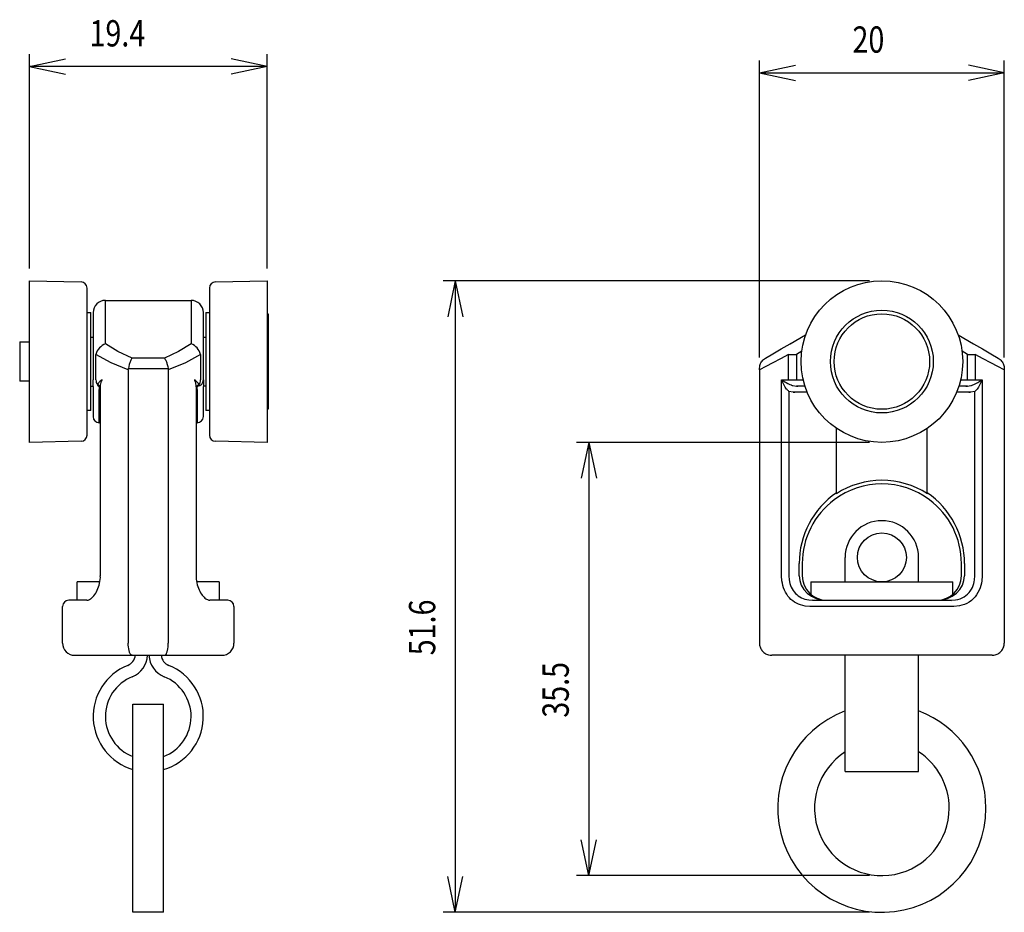
# Model space of a CAD drawing. Extents: x -40 to 95, y -138 to 49.
# Drawn here: x -40 to 40, y -24 to 49 of the extents above; entities that cross this region are included whole.
import ezdxf

# ---------------------------------------------------------------- set-up
doc = ezdxf.new("R2010")
doc.units = 0
doc.header["$MEASUREMENT"] = 0
doc.layers.add('LAYER0', color=7, linetype='Continuous')
doc.layers.add('LAYER3', color=7, linetype='Continuous')
doc.styles.get("Standard").update_dxf_attribs({"font": 'txt', "bigfont": 'extfont'})

# ---------------------------------------------------------------- blocks, each defined once
blk = doc.blocks.new('CLUMP1')
at = {"layer": 'LAYER0', "color": 3}
for p, q in [((22.777, 18.46), (22.893, 18.458)), ((22.893, 18.458), (22.777, 18.46))]:
    blk.add_line(p, q, dxfattribs=at)
blk = doc.blocks.new('CLUMP0')
blk.add_blockref('CLUMP1', (0, 0))
blk = doc.blocks.new('CLUMP3')
at = {"layer": 'LAYER0', "color": 3}
for p, q in [((21.825, 19.458), (21.829, 19.455)), ((21.829, 19.455), (21.91, 19.401)), ((21.91, 19.401), (21.995, 19.347)), ((21.995, 19.347), (22.085, 19.294)), ((22.085, 19.294), (22.18, 19.241)), ((22.18, 19.241), (22.336, 19.163)), ((22.336, 19.163), (22.498, 19.086))]:
    blk.add_line(p, q, dxfattribs=at)
blk = doc.blocks.new('CLUMP2')
blk.add_blockref('CLUMP3', (0, 0))
blk = doc.blocks.new('CLUMP5')
at = {"layer": 'LAYER0', "color": 3}
for p, q in [((23.027, 18.959), (23.143, 18.958)), ((23.143, 18.958), (23.027, 18.959))]:
    blk.add_line(p, q, dxfattribs=at)
blk = doc.blocks.new('CLUMP4')
blk.add_blockref('CLUMP5', (0, 0))
blk = doc.blocks.new('CLUMP7')
at = {"layer": 'LAYER0', "color": 3}
for p, q in [((22.498, 19.086), (22.589, 19.044)), ((22.589, 19.044), (22.635, 19.025)), ((22.635, 19.025), (22.682, 19.008)), ((22.682, 19.008), (22.741, 18.991))]:
    blk.add_line(p, q, dxfattribs=at)
blk = doc.blocks.new('CLUMP6')
blk.add_blockref('CLUMP7', (0, 0))
blk = doc.blocks.new('CLUMP9')
at = {"layer": 'LAYER0', "color": 3}
for p, q in [((21.827, 19.452), (21.825, 19.458)), ((21.87, 19.345), (21.827, 19.452)), ((21.917, 19.237), (21.87, 19.345)), ((21.968, 19.13), (21.917, 19.237)), ((22.025, 19.025), (21.968, 19.13)), ((22.122, 18.868), (22.025, 19.025)), ((22.226, 18.714), (22.122, 18.868))]:
    blk.add_line(p, q, dxfattribs=at)
blk = doc.blocks.new('CLUMP8')
blk.add_blockref('CLUMP9', (0, 0))
blk = doc.blocks.new('CLUMP11')
at = {"layer": 'LAYER0', "color": 3}
for p, q in [((22.261, 18.672), (22.226, 18.714)), ((22.297, 18.632), (22.261, 18.672)), ((22.333, 18.593), (22.297, 18.632)), ((22.371, 18.558), (22.333, 18.593)), ((22.416, 18.523), (22.371, 18.558))]:
    blk.add_line(p, q, dxfattribs=at)
blk = doc.blocks.new('CLUMP10')
blk.add_blockref('CLUMP11', (0, 0))
blk = doc.blocks.new('CLUMP13')
at = {"layer": 'LAYER0', "color": 3}
for p, q in [((38.149, 19.345), (38.102, 19.237)), ((38.192, 19.452), (38.149, 19.345)), ((38.194, 19.458), (38.192, 19.452)), ((37.897, 18.868), (37.793, 18.714)), ((37.993, 19.025), (37.897, 18.868)), ((38.05, 19.13), (37.993, 19.025)), ((38.102, 19.237), (38.05, 19.13))]:
    blk.add_line(p, q, dxfattribs=at)
blk = doc.blocks.new('CLUMP12')
blk.add_blockref('CLUMP13', (0, 0))
blk = doc.blocks.new('CLUMP15')
at = {"layer": 'LAYER0', "color": 3}
for p, q in [((37.648, 18.558), (37.603, 18.523)), ((37.686, 18.593), (37.648, 18.558)), ((37.722, 18.632), (37.686, 18.593)), ((37.758, 18.672), (37.722, 18.632)), ((37.793, 18.714), (37.758, 18.672))]:
    blk.add_line(p, q, dxfattribs=at)
blk = doc.blocks.new('CLUMP14')
blk.add_blockref('CLUMP15', (0, 0))
blk = doc.blocks.new('CLUMP17')
at = {"layer": 'LAYER0', "color": 3}
for p, q in [((20.133, 20.865), (20.176, 20.935)), ((20.176, 20.935), (20.226, 21.002)), ((20.226, 21.002), (20.287, 21.072)), ((20.287, 21.072), (20.354, 21.136)), ((20.354, 21.136), (20.426, 21.193)), ((20.426, 21.193), (20.503, 21.243)), ((20.503, 21.243), (20.509, 21.247)), ((20.009, 20.381), (20.029, 20.55)), ((20.029, 20.55), (20.045, 20.632)), ((20.045, 20.632), (20.066, 20.713)), ((20.066, 20.713), (20.096, 20.79)), ((20.096, 20.79), (20.133, 20.865))]:
    blk.add_line(p, q, dxfattribs=at)
blk = doc.blocks.new('CLUMP16')
blk.add_blockref('CLUMP17', (0, 0))
blk = doc.blocks.new('CLUMP19')
at = {"layer": 'LAYER0', "color": 3}
for p, q in [((39.509, 21.247), (39.516, 21.243)), ((39.516, 21.243), (39.593, 21.193)), ((39.593, 21.193), (39.665, 21.136)), ((39.665, 21.136), (39.732, 21.072)), ((39.732, 21.072), (39.793, 21.002)), ((39.793, 21.002), (39.842, 20.935)), ((39.842, 20.935), (39.886, 20.865)), ((39.886, 20.865), (39.923, 20.79)), ((39.923, 20.79), (39.953, 20.713)), ((39.953, 20.713), (39.974, 20.632)), ((39.974, 20.632), (39.989, 20.55)), ((39.989, 20.55), (40.009, 20.381))]:
    blk.add_line(p, q, dxfattribs=at)
blk = doc.blocks.new('CLUMP18')
blk.add_blockref('CLUMP19', (0, 0))
blk = doc.blocks.new('CLUMP21')
at = {"layer": 'LAYER0', "color": 3}
for p, q in [((37.933, 19.294), (38.024, 19.347)), ((38.024, 19.347), (38.109, 19.401)), ((38.109, 19.401), (38.19, 19.455)), ((38.19, 19.455), (38.194, 19.458)), ((37.521, 19.086), (37.683, 19.163)), ((37.683, 19.163), (37.838, 19.241)), ((37.838, 19.241), (37.933, 19.294))]:
    blk.add_line(p, q, dxfattribs=at)
blk = doc.blocks.new('CLUMP20')
blk.add_blockref('CLUMP21', (0, 0))
blk = doc.blocks.new('CLUMP23')
at = {"layer": 'LAYER0', "color": 3}
for p, q in [((37.278, 18.991), (37.337, 19.008)), ((37.337, 19.008), (37.383, 19.025)), ((37.383, 19.025), (37.429, 19.044)), ((37.429, 19.044), (37.521, 19.086))]:
    blk.add_line(p, q, dxfattribs=at)
blk = doc.blocks.new('CLUMP22')
blk.add_blockref('CLUMP23', (0, 0))
blk = doc.blocks.new('CLUMP25')
at = {"layer": 'LAYER0', "color": 3}
for p, q in [((36.875, 18.958), (36.991, 18.959)), ((36.991, 18.959), (36.875, 18.958))]:
    blk.add_line(p, q, dxfattribs=at)
blk = doc.blocks.new('CLUMP24')
blk.add_blockref('CLUMP25', (0, 0))
blk = doc.blocks.new('CLUMP27')
at = {"layer": 'LAYER0', "color": 3}
for p, q in [((37.125, 18.458), (37.241, 18.46)), ((37.241, 18.46), (37.125, 18.458))]:
    blk.add_line(p, q, dxfattribs=at)
blk = doc.blocks.new('CLUMP26')
blk.add_blockref('CLUMP27', (0, 0))
blk = doc.blocks.new('CLUMP29')
at = {"layer": 'LAYER0', "color": 3}
for p, q in [((22.416, 3.458), (22.445, 3.135)), ((22.445, 3.135), (22.502, 2.822)), ((22.502, 2.822), (22.549, 2.671)), ((22.549, 2.671), (22.608, 2.526)), ((22.608, 2.526), (22.679, 2.388)), ((22.679, 2.388), (22.759, 2.258)), ((22.759, 2.258), (22.85, 2.134)), ((22.85, 2.134), (22.949, 2.02)), ((22.949, 2.02), (23.056, 1.916)), ((23.056, 1.916), (23.172, 1.822)), ((23.172, 1.822), (23.301, 1.734)), ((23.301, 1.734), (23.437, 1.659)), ((23.437, 1.659), (23.58, 1.596)), ((23.58, 1.596), (23.727, 1.547)), ((23.727, 1.547), (23.884, 1.512)), ((23.884, 1.512), (24.045, 1.487)), ((24.045, 1.487), (24.371, 1.458))]:
    blk.add_line(p, q, dxfattribs=at)
blk = doc.blocks.new('CLUMP28')
blk.add_blockref('CLUMP29', (0, 0))
blk = doc.blocks.new('CLUMP31')
at = {"layer": 'LAYER0', "color": 3}
for p, q in [((21.851, 3.054), (21.825, 3.458)), ((21.883, 2.856), (21.851, 3.054)), ((21.929, 2.663), (21.883, 2.856)), ((21.987, 2.475), (21.929, 2.663)), ((22.058, 2.293), (21.987, 2.475)), ((22.141, 2.121), (22.058, 2.293)), ((22.235, 1.958), (22.141, 2.121)), ((22.342, 1.803), (22.235, 1.958)), ((22.46, 1.66), (22.342, 1.803)), ((22.587, 1.53), (22.46, 1.66)), ((22.724, 1.413), (22.587, 1.53)), ((22.876, 1.305), (22.724, 1.413)), ((23.036, 1.212), (22.876, 1.305)), ((23.204, 1.134), (23.036, 1.212)), ((23.377, 1.07), (23.204, 1.134)), ((23.558, 1.02), (23.377, 1.07)), ((23.744, 0.985), (23.558, 1.02)), ((24.126, 0.958), (23.744, 0.985))]:
    blk.add_line(p, q, dxfattribs=at)
blk = doc.blocks.new('CLUMP30')
blk.add_blockref('CLUMP31', (0, 0))
blk = doc.blocks.new('CLUMP33')
at = {"layer": 'LAYER0', "color": 3}
for p, q in [((20.009, -2.042), (20.028, -2.205)), ((20.028, -2.205), (20.042, -2.284)), ((20.042, -2.284), (20.062, -2.362)), ((20.062, -2.362), (20.09, -2.438)), ((20.09, -2.438), (20.125, -2.511)), ((20.125, -2.511), (20.166, -2.581)), ((20.166, -2.581), (20.213, -2.647)), ((20.213, -2.647), (20.265, -2.709)), ((20.265, -2.709), (20.322, -2.768)), ((20.322, -2.768), (20.382, -2.821)), ((20.382, -2.821), (20.447, -2.869)), ((20.447, -2.869), (20.518, -2.913)), ((20.518, -2.913), (20.592, -2.951)), ((20.592, -2.951), (20.669, -2.982)), ((20.669, -2.982), (20.748, -3.007)), ((20.748, -3.007), (20.874, -3.033)), ((20.874, -3.033), (21.001, -3.042)), ((21.001, -3.042), (21.009, -3.042))]:
    blk.add_line(p, q, dxfattribs=at)
blk = doc.blocks.new('CLUMP32')
blk.add_blockref('CLUMP33', (0, 0))
blk = doc.blocks.new('CLUMP35')
at = {"layer": 'LAYER0', "color": 3}
for p, q in [((37.581, 3.133), (37.603, 3.458)), ((37.32, 2.354), (37.401, 2.509)), ((37.401, 2.509), (37.463, 2.657)), ((37.463, 2.657), (37.514, 2.811)), ((37.514, 2.811), (37.554, 2.97)), ((37.554, 2.97), (37.581, 3.133)), ((36.393, 1.581), (36.559, 1.65)), ((36.559, 1.65), (36.718, 1.735)), ((36.718, 1.735), (36.872, 1.841)), ((36.872, 1.841), (37.015, 1.964)), ((37.015, 1.964), (37.126, 2.081)), ((37.126, 2.081), (37.227, 2.21)), ((37.227, 2.21), (37.32, 2.354)), ((35.647, 1.458), (36.024, 1.487)), ((36.024, 1.487), (36.211, 1.525)), ((36.211, 1.525), (36.393, 1.581))]:
    blk.add_line(p, q, dxfattribs=at)
blk = doc.blocks.new('CLUMP34')
blk.add_blockref('CLUMP35', (0, 0))
blk = doc.blocks.new('CLUMP37')
at = {"layer": 'LAYER0', "color": 3}
for p, q in [((38.194, 3.458), (38.168, 3.052)), ((38.025, 2.457), (37.952, 2.272)), ((38.086, 2.649), (38.025, 2.457)), ((38.134, 2.848), (38.086, 2.649)), ((38.168, 3.052), (38.134, 2.848)), ((37.627, 1.74), (37.493, 1.59)), ((37.748, 1.904), (37.627, 1.74)), ((37.857, 2.082), (37.748, 1.904)), ((37.952, 2.272), (37.857, 2.082)), ((36.337, 0.996), (35.893, 0.958)), ((36.552, 1.042), (36.337, 0.996)), ((36.76, 1.111), (36.552, 1.042)), ((36.96, 1.2), (36.76, 1.111)), ((37.149, 1.31), (36.96, 1.2)), ((37.327, 1.439), (37.149, 1.31)), ((37.493, 1.59), (37.327, 1.439))]:
    blk.add_line(p, q, dxfattribs=at)
blk = doc.blocks.new('CLUMP36')
blk.add_blockref('CLUMP37', (0, 0))
blk = doc.blocks.new('CLUMP39')
at = {"layer": 'LAYER0', "color": 3}
for p, q in [((39.929, -2.438), (39.957, -2.362)), ((39.957, -2.362), (39.977, -2.284)), ((39.977, -2.284), (39.991, -2.205)), ((39.991, -2.205), (40.009, -2.042)), ((39.009, -3.042), (39.017, -3.042)), ((39.017, -3.042), (39.145, -3.033)), ((39.145, -3.033), (39.271, -3.007)), ((39.271, -3.007), (39.35, -2.982)), ((39.35, -2.982), (39.427, -2.951)), ((39.427, -2.951), (39.501, -2.913)), ((39.501, -2.913), (39.572, -2.869)), ((39.572, -2.869), (39.636, -2.821)), ((39.636, -2.821), (39.697, -2.768)), ((39.697, -2.768), (39.754, -2.709)), ((39.754, -2.709), (39.806, -2.647)), ((39.806, -2.647), (39.853, -2.581)), ((39.853, -2.581), (39.894, -2.511)), ((39.894, -2.511), (39.929, -2.438))]:
    blk.add_line(p, q, dxfattribs=at)
blk = doc.blocks.new('CLUMP38')
blk.add_blockref('CLUMP39', (0, 0))
blk = doc.blocks.new('CLUMP41')
at = {"layer": 'LAYER0', "color": 3}
for p, q in [((-34.053, 19.086), (-34.052, 19.064)), ((-34.052, 19.064), (-34.052, 19.054)), ((-34.052, 19.054), (-34.05, 19.044)), ((-34.05, 19.044), (-34.049, 19.034)), ((-34.049, 19.034), (-34.046, 19.025)), ((-34.046, 19.025), (-34.043, 19.016)), ((-34.043, 19.016), (-34.038, 19.008)), ((-34.038, 19.008), (-34.035, 19.004)), ((-34.035, 19.004), (-34.031, 18.999)), ((-34.031, 18.999), (-34.023, 18.991))]:
    blk.add_line(p, q, dxfattribs=at)
blk = doc.blocks.new('CLUMP40')
blk.add_blockref('CLUMP41', (0, 0))
blk = doc.blocks.new('CLUMP43')
at = {"layer": 'LAYER0', "color": 3}
for p, q in [((-26.129, 19.455), (-26.133, 19.458)), ((-26.058, 19.401), (-26.129, 19.455)), ((-25.991, 19.347), (-26.058, 19.401)), ((-25.931, 19.294), (-25.991, 19.347)), ((-25.904, 19.268), (-25.931, 19.294)), ((-25.879, 19.241), (-25.904, 19.268)), ((-25.845, 19.202), (-25.879, 19.241)), ((-25.816, 19.163), (-25.845, 19.202)), ((-25.764, 19.086), (-25.816, 19.163))]:
    blk.add_line(p, q, dxfattribs=at)
blk = doc.blocks.new('CLUMP42')
blk.add_blockref('CLUMP43', (0, 0))
blk = doc.blocks.new('CLUMP45')
at = {"layer": 'LAYER0', "color": 3}
for p, q in [((-26.133, 19.458), (-26.131, 19.452)), ((-26.131, 19.452), (-26.094, 19.345)), ((-26.094, 19.345), (-26.062, 19.237)), ((-26.062, 19.237), (-26.036, 19.13)), ((-26.036, 19.13), (-26.019, 19.025)), ((-26.019, 19.025), (-26.01, 18.915)), ((-26.01, 18.915), (-26.007, 18.806))]:
    blk.add_line(p, q, dxfattribs=at)
blk = doc.blocks.new('CLUMP44')
blk.add_blockref('CLUMP45', (0, 0))
blk = doc.blocks.new('CLUMP47')
at = {"layer": 'LAYER0', "color": 3}
for p, q in [((-33.826, 19.347), (-33.886, 19.294)), ((-33.759, 19.401), (-33.826, 19.347)), ((-33.688, 19.455), (-33.759, 19.401)), ((-33.684, 19.458), (-33.688, 19.455)), ((-34.001, 19.163), (-34.053, 19.086)), ((-33.971, 19.202), (-34.001, 19.163)), ((-33.938, 19.241), (-33.971, 19.202)), ((-33.913, 19.268), (-33.938, 19.241)), ((-33.886, 19.294), (-33.913, 19.268))]:
    blk.add_line(p, q, dxfattribs=at)
blk = doc.blocks.new('CLUMP46')
blk.add_blockref('CLUMP47', (0, 0))
blk = doc.blocks.new('CLUMP49')
at = {"layer": 'LAYER0', "color": 3}
for p, q in [((-33.755, 19.237), (-33.722, 19.345)), ((-33.722, 19.345), (-33.686, 19.452)), ((-33.686, 19.452), (-33.684, 19.458)), ((-33.81, 18.806), (-33.807, 18.915)), ((-33.807, 18.915), (-33.798, 19.025)), ((-33.798, 19.025), (-33.781, 19.13)), ((-33.781, 19.13), (-33.755, 19.237))]:
    blk.add_line(p, q, dxfattribs=at)
blk = doc.blocks.new('CLUMP48')
blk.add_blockref('CLUMP49', (0, 0))
blk = doc.blocks.new('CLUMP51')
at = {"layer": 'LAYER0', "color": 3}
for p, q in [((-25.896, 18.948), (-25.901, 18.945)), ((-25.891, 18.95), (-25.896, 18.948)), ((-25.886, 18.952), (-25.891, 18.95)), ((-25.882, 18.954), (-25.886, 18.952)), ((-25.88, 18.955), (-25.882, 18.954)), ((-25.878, 18.956), (-25.88, 18.955)), ((-25.877, 18.957), (-25.878, 18.956)), ((-25.875, 18.957), (-25.877, 18.957)), ((-25.874, 18.958), (-25.875, 18.957)), ((-25.873, 18.959), (-25.874, 18.958)), ((-25.872, 18.959), (-25.873, 18.959)), ((-25.871, 18.959), (-25.872, 18.959)), ((-25.87, 18.959), (-25.871, 18.959)), ((-25.87, 18.959), (-25.87, 18.959)), ((-25.87, 18.959), (-25.87, 18.959))]:
    blk.add_line(p, q, dxfattribs=at)
blk = doc.blocks.new('CLUMP50')
blk.add_blockref('CLUMP51', (0, 0))
blk = doc.blocks.new('CLUMP53')
at = {"layer": 'LAYER0', "color": 3}
for p, q in [((-33.944, 18.959), (-33.945, 18.959)), ((-33.945, 18.959), (-33.945, 18.959)), ((-33.945, 18.959), (-33.945, 18.959)), ((-33.945, 18.959), (-33.945, 18.959)), ((-33.945, 18.959), (-33.945, 18.959)), ((-33.944, 18.958), (-33.944, 18.959)), ((-33.943, 18.958), (-33.944, 18.958)), ((-33.942, 18.958), (-33.943, 18.958)), ((-33.941, 18.957), (-33.942, 18.958)), ((-33.939, 18.957), (-33.941, 18.957)), ((-33.938, 18.956), (-33.939, 18.957)), ((-33.935, 18.954), (-33.938, 18.956)), ((-33.932, 18.953), (-33.935, 18.954)), ((-33.928, 18.951), (-33.932, 18.953)), ((-33.92, 18.947), (-33.928, 18.951))]:
    blk.add_line(p, q, dxfattribs=at)
blk = doc.blocks.new('CLUMP52')
blk.add_blockref('CLUMP53', (0, 0))
blk = doc.blocks.new('CLUMP55')
at = {"layer": 'LAYER0', "color": 3}
for p, q in [((-25.996, 18.811), (-25.997, 18.807)), ((-25.995, 18.815), (-25.996, 18.811)), ((-25.994, 18.821), (-25.995, 18.815)), ((-25.992, 18.827), (-25.994, 18.821)), ((-25.989, 18.834), (-25.992, 18.827)), ((-25.986, 18.841), (-25.989, 18.834)), ((-25.983, 18.849), (-25.986, 18.841)), ((-25.974, 18.866), (-25.983, 18.849)), ((-25.961, 18.886), (-25.974, 18.866)), ((-25.947, 18.905), (-25.961, 18.886)), ((-25.939, 18.914), (-25.947, 18.905)), ((-25.931, 18.921), (-25.939, 18.914)), ((-25.924, 18.928), (-25.931, 18.921)), ((-25.917, 18.933), (-25.924, 18.928)), ((-25.91, 18.938), (-25.917, 18.933)), ((-25.902, 18.942), (-25.91, 18.938))]:
    blk.add_line(p, q, dxfattribs=at)
blk = doc.blocks.new('CLUMP54')
blk.add_blockref('CLUMP55', (0, 0))
blk = doc.blocks.new('CLUMP57')
at = {"layer": 'LAYER0', "color": 3}
for p, q in [((-33.915, 18.945), (-33.919, 18.947)), ((-33.909, 18.941), (-33.915, 18.945)), ((-33.902, 18.935), (-33.909, 18.941)), ((-33.893, 18.928), (-33.902, 18.935)), ((-33.884, 18.919), (-33.893, 18.928)), ((-33.875, 18.91), (-33.884, 18.919)), ((-33.866, 18.899), (-33.875, 18.91)), ((-33.857, 18.888), (-33.866, 18.899)), ((-33.85, 18.877), (-33.857, 18.888)), ((-33.84, 18.861), (-33.85, 18.877)), ((-33.832, 18.845), (-33.84, 18.861)), ((-33.829, 18.838), (-33.832, 18.845)), ((-33.826, 18.831), (-33.829, 18.838)), ((-33.824, 18.825), (-33.826, 18.831)), ((-33.823, 18.82), (-33.824, 18.825)), ((-33.822, 18.814), (-33.823, 18.82)), ((-33.821, 18.81), (-33.822, 18.814))]:
    blk.add_line(p, q, dxfattribs=at)
blk = doc.blocks.new('CLUMP56')
blk.add_blockref('CLUMP57', (0, 0))
blk = doc.blocks.new('CLUMP59')
at = {"layer": 'LAYER0', "color": 3}
for p, q in [((-25.999, 18.802), (-25.998, 18.803)), ((-25.999, 18.801), (-25.999, 18.802)), ((-25.998, 18.801), (-25.999, 18.8)), ((-25.999, 18.8), (-25.999, 18.801)), ((-25.999, 18.8), (-25.999, 18.8)), ((-25.999, 18.8), (-25.999, 18.8)), ((-25.999, 18.8), (-25.999, 18.8)), ((-25.999, 18.8), (-25.999, 18.8)), ((-25.999, 18.8), (-25.999, 18.8)), ((-25.999, 18.8), (-25.999, 18.8)), ((-25.999, 18.8), (-25.999, 18.8)), ((-25.999, 18.8), (-25.999, 18.8)), ((-25.999, 18.8), (-25.999, 18.8)), ((-25.997, 18.804), (-25.998, 18.804)), ((-25.998, 18.804), (-25.998, 18.803)), ((-25.998, 18.803), (-25.998, 18.802)), ((-25.998, 18.802), (-25.998, 18.802)), ((-25.998, 18.802), (-25.998, 18.801)), ((-25.998, 18.801), (-25.998, 18.801)), ((-25.998, 18.801), (-25.998, 18.801)), ((-25.997, 18.806), (-25.997, 18.804))]:
    blk.add_line(p, q, dxfattribs=at)
blk = doc.blocks.new('CLUMP58')
blk.add_blockref('CLUMP59', (0, 0))
blk = doc.blocks.new('CLUMP61')
at = {"layer": 'LAYER0', "color": 3}
for p, q in [((-33.82, 18.805), (-33.82, 18.807)), ((-33.819, 18.804), (-33.82, 18.805)), ((-33.819, 18.803), (-33.819, 18.804)), ((-33.819, 18.802), (-33.819, 18.803)), ((-33.819, 18.801), (-33.819, 18.802)), ((-33.819, 18.802), (-33.819, 18.802)), ((-33.818, 18.801), (-33.819, 18.801)), ((-33.818, 18.802), (-33.818, 18.801)), ((-33.818, 18.801), (-33.818, 18.8)), ((-33.818, 18.8), (-33.818, 18.801)), ((-33.818, 18.8), (-33.818, 18.8)), ((-33.818, 18.8), (-33.818, 18.8)), ((-33.818, 18.8), (-33.818, 18.8)), ((-33.818, 18.8), (-33.818, 18.799)), ((-33.818, 18.799), (-33.818, 18.8)), ((-33.818, 18.8), (-33.818, 18.8)), ((-33.818, 18.799), (-33.818, 18.799)), ((-33.818, 18.799), (-33.818, 18.799)), ((-33.818, 18.799), (-33.818, 18.799))]:
    blk.add_line(p, q, dxfattribs=at)
blk = doc.blocks.new('CLUMP60')
blk.add_blockref('CLUMP61', (0, 0))
blk = doc.blocks.new('CLUMP63')
at = {"layer": 'LAYER0', "color": 3}
for p, q in [((-28.584, 21.247), (-28.581, 21.243)), ((-28.581, 21.243), (-28.549, 21.193)), ((-28.549, 21.193), (-28.517, 21.136)), ((-28.517, 21.136), (-28.485, 21.072)), ((-28.485, 21.072), (-28.455, 21.002)), ((-28.455, 21.002), (-28.428, 20.935)), ((-28.428, 20.935), (-28.403, 20.865)), ((-28.403, 20.865), (-28.379, 20.79)), ((-28.379, 20.79), (-28.357, 20.713)), ((-28.357, 20.713), (-28.318, 20.55)), ((-28.318, 20.55), (-28.283, 20.381))]:
    blk.add_line(p, q, dxfattribs=at)
blk = doc.blocks.new('CLUMP62')
blk.add_blockref('CLUMP63', (0, 0))
blk = doc.blocks.new('CLUMP65')
at = {"layer": 'LAYER0', "color": 3}
for p, q in [((-31.389, 20.935), (-31.414, 20.865)), ((-31.362, 21.002), (-31.389, 20.935)), ((-31.332, 21.072), (-31.362, 21.002)), ((-31.3, 21.136), (-31.332, 21.072)), ((-31.268, 21.193), (-31.3, 21.136)), ((-31.236, 21.243), (-31.268, 21.193)), ((-31.233, 21.247), (-31.236, 21.243)), ((-31.499, 20.55), (-31.534, 20.381)), ((-31.46, 20.713), (-31.499, 20.55)), ((-31.438, 20.79), (-31.46, 20.713)), ((-31.414, 20.865), (-31.438, 20.79))]:
    blk.add_line(p, q, dxfattribs=at)
blk = doc.blocks.new('CLUMP64')
blk.add_blockref('CLUMP65', (0, 0))
blk = doc.blocks.new('CLUMP67')
at = {"layer": 'LAYER0', "color": 3}
for p, q in [((-25.794, 18.991), (-25.786, 18.999)), ((-25.786, 18.999), (-25.782, 19.004)), ((-25.782, 19.004), (-25.779, 19.008)), ((-25.779, 19.008), (-25.774, 19.016)), ((-25.774, 19.016), (-25.771, 19.025)), ((-25.771, 19.025), (-25.768, 19.034)), ((-25.768, 19.034), (-25.766, 19.044)), ((-25.766, 19.044), (-25.765, 19.054)), ((-25.765, 19.064), (-25.764, 19.086)), ((-25.765, 19.054), (-25.765, 19.064))]:
    blk.add_line(p, q, dxfattribs=at)
blk = doc.blocks.new('CLUMP66')
blk.add_blockref('CLUMP67', (0, 0))
blk = doc.blocks.new('CLUMP69')
at = {"layer": 'LAYER0', "color": 3}
for p, q in [((-33.833, 3.151), (-33.822, 3.312)), ((-33.822, 3.312), (-33.823, 3.458)), ((-34.015, 2.404), (-33.964, 2.542)), ((-33.964, 2.542), (-33.92, 2.687)), ((-33.92, 2.687), (-33.855, 2.993)), ((-33.855, 2.993), (-33.833, 3.151)), ((-34.638, 1.562), (-34.571, 1.609)), ((-34.571, 1.609), (-34.497, 1.671)), ((-34.497, 1.671), (-34.422, 1.744)), ((-34.422, 1.744), (-34.346, 1.83)), ((-34.346, 1.83), (-34.271, 1.927)), ((-34.271, 1.927), (-34.201, 2.032)), ((-34.201, 2.032), (-34.135, 2.146)), ((-34.135, 2.146), (-34.072, 2.271)), ((-34.072, 2.271), (-34.015, 2.404)), ((-34.929, 1.46), (-34.918, 1.458)), ((-34.918, 1.458), (-34.873, 1.462)), ((-34.873, 1.462), (-34.818, 1.476)), ((-34.818, 1.476), (-34.762, 1.496)), ((-34.762, 1.496), (-34.701, 1.525)), ((-34.701, 1.525), (-34.638, 1.562))]:
    blk.add_line(p, q, dxfattribs=at)
blk = doc.blocks.new('CLUMP68')
blk.add_blockref('CLUMP69', (0, 0))
blk = doc.blocks.new('CLUMP71')
at = {"layer": 'LAYER0', "color": 3}
for p, q in [((-25.995, 3.458), (-25.997, 3.349)), ((-25.997, 3.349), (-25.988, 3.189)), ((-25.988, 3.189), (-25.968, 3.03)), ((-25.968, 3.03), (-25.907, 2.726)), ((-25.907, 2.726), (-25.865, 2.579)), ((-25.865, 2.579), (-25.816, 2.439)), ((-25.816, 2.439), (-25.762, 2.308)), ((-25.762, 2.308), (-25.702, 2.185)), ((-25.702, 2.185), (-25.637, 2.066)), ((-25.637, 2.066), (-25.568, 1.958)), ((-25.568, 1.958), (-25.498, 1.863)), ((-25.498, 1.863), (-25.426, 1.778)), ((-25.426, 1.778), (-25.353, 1.702)), ((-25.353, 1.702), (-25.281, 1.638)), ((-25.281, 1.638), (-25.209, 1.582)), ((-25.209, 1.582), (-25.142, 1.539)), ((-25.142, 1.539), (-25.079, 1.507)), ((-25.079, 1.507), (-25.022, 1.483)), ((-25.022, 1.483), (-24.964, 1.466)), ((-24.964, 1.466), (-24.917, 1.46)), ((-24.917, 1.46), (-24.888, 1.461))]:
    blk.add_line(p, q, dxfattribs=at)
blk = doc.blocks.new('CLUMP70')
blk.add_blockref('CLUMP71', (0, 0))
blk = doc.blocks.new('CLUMP73')
at = {"layer": 'LAYER0', "color": 3}
for p, q in [((-28.31, -2.511), (-28.291, -2.362)), ((-28.291, -2.362), (-28.281, -2.205)), ((-28.281, -2.205), (-28.275, -2.042)), ((-28.584, -3.042), (-28.581, -3.042)), ((-28.581, -3.042), (-28.541, -3.033)), ((-28.541, -3.033), (-28.502, -3.007)), ((-28.502, -3.007), (-28.477, -2.982)), ((-28.477, -2.982), (-28.453, -2.951)), ((-28.453, -2.951), (-28.43, -2.913)), ((-28.43, -2.913), (-28.408, -2.869)), ((-28.408, -2.869), (-28.389, -2.821)), ((-28.389, -2.821), (-28.37, -2.768)), ((-28.37, -2.768), (-28.353, -2.709)), ((-28.353, -2.709), (-28.337, -2.647)), ((-28.337, -2.647), (-28.31, -2.511))]:
    blk.add_line(p, q, dxfattribs=at)
blk = doc.blocks.new('CLUMP72')
blk.add_blockref('CLUMP73', (0, 0))
blk = doc.blocks.new('CLUMP75')
at = {"layer": 'LAYER0', "color": 3}
for p, q in [((-31.536, -2.205), (-31.542, -2.042)), ((-31.526, -2.362), (-31.536, -2.205)), ((-31.507, -2.511), (-31.526, -2.362)), ((-31.48, -2.647), (-31.507, -2.511)), ((-31.464, -2.709), (-31.48, -2.647)), ((-31.447, -2.768), (-31.464, -2.709)), ((-31.428, -2.821), (-31.447, -2.768)), ((-31.408, -2.869), (-31.428, -2.821)), ((-31.387, -2.913), (-31.408, -2.869)), ((-31.364, -2.951), (-31.387, -2.913)), ((-31.34, -2.982), (-31.364, -2.951)), ((-31.315, -3.007), (-31.34, -2.982)), ((-31.276, -3.033), (-31.315, -3.007)), ((-31.236, -3.042), (-31.276, -3.033)), ((-31.233, -3.042), (-31.236, -3.042))]:
    blk.add_line(p, q, dxfattribs=at)
blk = doc.blocks.new('CLUMP74')
blk.add_blockref('CLUMP75', (0, 0))

msp = doc.modelspace()

# ---------------------------------------------------------------- linework, layer by layer
at = {"layer": 'LAYER0', "color": 3}
for p, q in [((-39.608, 20.819), (-39.608, 27.558)), ((-39.608, 27.558), (-35.398, 27.468)), ((-24.419, 27.468), (-20.208, 27.558)), ((-20.208, 27.558), (-20.208, 14.358)), ((-34.908, 14.947), (-34.908, 26.968)), ((-24.908, 26.968), (-24.908, 20.312)), ((-33.408, 25.958), (-26.408, 25.958)), ((-33.408, 25.288), (-33.408, 25.958)), ((-26.408, 25.958), (-26.408, 25.288)), ((-34.908, 24.958), (-34.608, 24.958)), ((-34.608, 20.874), (-34.608, 24.958)), ((-34.408, 24.958), (-34.408, 24.422)), ((-33.408, 22.412), (-33.408, 25.288)), ((-26.408, 25.288), (-26.408, 22.412)), ((-25.408, 24.422), (-25.408, 24.958)), ((-25.208, 24.958), (-25.208, 16.958)), ((-25.208, 24.958), (-24.908, 24.958)), ((-34.408, 24.422), (-34.408, 21.546)), ((-25.408, 21.546), (-25.408, 24.422)), ((-20.208, 24.858), (-20.108, 24.858)), ((-20.108, 24.858), (-20.108, 17.058)), ((-40.408, 22.558), (-40.408, 19.358)), ((-40.408, 22.558), (-39.608, 22.558)), ((-34.608, 22.958), (-34.408, 22.958)), ((-25.408, 22.958), (-25.208, 22.958)), ((22.527, 22.412), (23.778, 23.134)), ((36.24, 23.134), (37.491, 22.412)), ((-32.389, 21.787), (-33.408, 22.412)), ((-31.233, 21.247), (-32.389, 21.787)), ((-27.428, 21.787), (-28.584, 21.247)), ((-26.408, 22.412), (-27.428, 21.787)), ((21.116, 21.597), (21.79, 21.986)), ((21.79, 21.986), (22.527, 22.412)), ((22.537, 22.395), (22.527, 22.412)), ((23.463, 21.797), (23.027, 21.546)), ((36.991, 21.546), (36.556, 21.797)), ((37.491, 22.412), (37.482, 22.395)), ((37.491, 22.412), (38.229, 21.986)), ((38.229, 21.986), (38.903, 21.597)), ((-34.408, 21.546), (-34.408, 19.458)), ((-32.95, 20.863), (-34.181, 21.546)), ((-34.181, 19.458), (-34.181, 21.546)), ((-28.584, 21.247), (-31.233, 21.247)), ((-25.636, 21.546), (-26.867, 20.863)), ((-25.636, 21.546), (-25.636, 19.458)), ((-25.408, 19.458), (-25.408, 21.546)), ((20.509, 21.247), (21.116, 21.597)), ((21.725, 21.192), (21.103, 20.863)), ((22.392, 21.546), (21.725, 21.192)), ((22.392, 19.458), (22.392, 21.546)), ((22.392, 21.546), (23.027, 21.546)), ((23.027, 21.546), (23.027, 19.458)), ((36.991, 21.546), (37.626, 21.546)), ((36.991, 19.458), (36.991, 21.546)), ((38.294, 21.192), (37.626, 21.546)), ((37.626, 21.546), (37.626, 19.458)), ((38.916, 20.863), (38.294, 21.192)), ((38.903, 21.597), (39.509, 21.247)), ((-39.608, 14.358), (-39.608, 20.819)), ((-34.608, 16.958), (-34.608, 20.874)), ((-31.542, 20.284), (-32.95, 20.863)), ((-31.542, 20.284), (-31.534, 20.381)), ((-31.542, 20.284), (-31.542, -2.042)), ((-31.534, 20.381), (-28.283, 20.381)), ((-28.283, 20.381), (-28.275, 20.284)), ((-26.867, 20.863), (-28.275, 20.284)), ((-28.275, 20.284), (-28.275, -2.042)), ((-24.908, 20.312), (-24.908, 14.947)), ((20.53, 20.56), (20.009, 20.284)), ((20.009, 20.284), (20.009, 20.381)), ((20.009, 20.284), (20.009, -2.042)), ((21.103, 20.863), (20.53, 20.56)), ((39.489, 20.56), (38.916, 20.863)), ((40.009, 20.284), (39.489, 20.56)), ((40.009, 20.381), (40.009, 20.284)), ((40.009, 20.284), (40.009, -2.042)), ((-39.608, 19.358), (-40.408, 19.358)), ((-34.408, 18.912), (-34.408, 19.458)), ((-25.408, 19.458), (-25.408, 18.912)), ((21.825, 19.458), (22.392, 19.458)), ((21.825, 3.458), (21.825, 19.458)), ((22.392, 19.458), (23.027, 19.458)), ((23.027, 19.458), (23.582, 19.458)), ((36.437, 19.458), (36.991, 19.458)), ((36.991, 19.458), (37.626, 19.458)), ((37.626, 19.458), (38.194, 19.458)), ((38.194, 19.458), (38.194, 3.458)), ((-34.608, 18.958), (-34.408, 18.958)), ((-34.408, 18.912), (-34.408, 16.458)), ((-33.956, 18.967), (-34.023, 18.991)), ((-34.023, 18.991), (-33.942, 18.959)), ((-33.919, 18.947), (-33.956, 18.967)), ((-33.908, 18.958), (-33.908, 18.685)), ((-33.908, 15.958), (-33.908, 18.685)), ((-33.818, 3.458), (-33.818, 18.806)), ((-25.999, 18.806), (-25.999, 3.458)), ((-25.908, 18.685), (-25.908, 18.958)), ((-25.908, 18.685), (-25.908, 15.958)), ((-25.903, 18.944), (-25.896, 18.949)), ((-25.896, 18.949), (-25.861, 18.967)), ((-25.875, 18.959), (-25.794, 18.991)), ((-25.861, 18.967), (-25.794, 18.991)), ((-25.208, 18.958), (-25.408, 18.958)), ((-25.408, 16.458), (-25.408, 18.912)), ((22.777, 18.46), (22.416, 18.523)), ((22.416, 18.523), (22.416, 3.458)), ((22.741, 18.991), (23.027, 18.959)), ((23.095, 18.948), (23.143, 18.958)), ((23.72, 18.958), (23.143, 18.958)), ((36.875, 18.958), (36.299, 18.958)), ((36.991, 18.959), (37.278, 18.991)), ((37.603, 18.523), (37.241, 18.46)), ((37.603, 3.458), (37.603, 18.523)), ((23.901, 18.458), (22.893, 18.458)), ((37.125, 18.458), (36.118, 18.458)), ((-34.608, 16.958), (-34.908, 16.958)), ((-24.908, 16.958), (-25.208, 16.958)), ((-20.108, 17.058), (-20.208, 17.058)), ((-33.818, 15.958), (-33.908, 15.958)), ((-25.908, 15.958), (-25.999, 15.958)), ((26.3, 10.231), (26.3, 15.499)), ((33.718, 10.231), (33.718, 15.499)), ((-35.398, 14.448), (-39.608, 14.358)), ((-20.208, 14.358), (-24.419, 14.448)), ((26.3, 10.231), (26.292, 10.152)), ((33.727, 10.152), (33.718, 10.231)), ((27.009, 2.958), (27.009, 4.958)), ((33.009, 2.958), (33.009, 4.958)), ((23.259, 3.458), (23.259, 4.458)), ((23.509, 4.458), (23.509, 3.458)), ((36.509, 3.458), (36.509, 4.458)), ((36.759, 4.458), (36.759, 3.458)), ((23.259, 3.458), (23.303, 3.068)), ((36.716, 3.068), (36.759, 3.458)), ((-33.867, 2.958), (-35.708, 2.958)), ((-35.708, 1.458), (-35.708, 2.958)), ((-24.108, 2.958), (-25.933, 2.958)), ((-24.108, 2.958), (-24.108, 1.458)), ((23.303, 3.068), (23.431, 2.693)), ((23.431, 2.693), (23.639, 2.347)), ((24.209, 2.958), (35.809, 2.958)), ((24.209, 2.958), (24.209, 1.938)), ((35.809, 1.938), (35.809, 2.958)), ((36.38, 2.347), (36.588, 2.693)), ((36.588, 2.693), (36.716, 3.068)), ((23.639, 2.347), (23.918, 2.044)), ((23.918, 2.044), (24.259, 1.795)), ((24.259, 1.795), (24.648, 1.61)), ((24.648, 1.61), (25.07, 1.496)), ((34.948, 1.496), (35.37, 1.61)), ((35.37, 1.61), (35.759, 1.795)), ((35.759, 1.795), (36.1, 2.044)), ((36.1, 2.044), (36.38, 2.347)), ((-36.908, -2.042), (-36.908, 0.958)), ((-34.932, 1.458), (-36.408, 1.458)), ((-23.408, 1.458), (-24.885, 1.458)), ((-22.908, 0.958), (-22.908, -2.042)), ((35.893, 0.958), (24.126, 0.958)), ((24.371, 1.458), (24.323, 1.448)), ((24.371, 1.458), (35.647, 1.458)), ((25.07, 1.496), (25.509, 1.458)), ((34.509, 1.458), (34.948, 1.496)), ((35.647, 1.458), (35.695, 1.448)), ((-35.908, -3.042), (-31.233, -3.042)), ((-31.233, -3.042), (-28.584, -3.042)), ((-28.584, -3.042), (-23.908, -3.042)), ((39.009, -3.042), (21.009, -3.042)), ((27.009, -3.866), (27.009, -3.042)), ((33.009, -3.866), (33.009, -3.042)), ((27.009, -12.542), (27.009, -3.866)), ((33.009, -12.542), (33.009, -3.866)), ((-31.158, -15.542), (-31.158, -7.042)), ((-31.158, -7.042), (-28.658, -7.042)), ((-28.658, -15.542), (-28.658, -7.042)), ((27.009, -12.542), (33.009, -12.542)), ((-31.158, -24.042), (-31.158, -15.542)), ((-28.658, -24.042), (-28.658, -15.542)), ((-28.658, -24.042), (-31.158, -24.042))]:
    msp.add_line(p, q, dxfattribs=at)
for centre, radius in [((30.009, 20.958), 6.6), ((30.009, 20.958), 4.2), ((30.009, 20.958), 3.9), ((30.009, 4.958), 2)]:
    msp.add_circle(centre, radius, dxfattribs=at)
for centre, radius, start, end in [((-35.408, 26.968), 0.5, 360, 88.78113), ((-24.408, 26.968), 0.5, 91.21888, 180), ((-33.408, 24.958), 1, 90, 180), ((-26.408, 24.958), 1, 360, 90), ((-32.915, 21.193), 1.315, 112.06086, 164.45607), ((-26.902, 21.193), 1.315, 15.54396, 67.93905), ((-33.608, 19.447), 0.574, 178.95487, 219.08733), ((-25.908, 19.458), 0.5, 273.84326, 360), ((-26.209, 19.447), 0.574, 320.91238, 1.04541), ((-34.206, 18.721), 0.395, 12.53945, 67.26959), ((-25.611, 18.721), 0.395, 112.72871, 167.53952), ((-33.908, 16.458), 0.5, 180, 270), ((-25.908, 16.458), 0.5, 270, 360), ((-35.408, 14.947), 0.5, 271.21887, 360), ((-24.408, 14.947), 0.5, 180, 268.78112), ((30.009, 4.458), 6.5, 53.23758, 126.76243), ((30.009, 4.458), 6.8, 56.86137, 123.13863), ((30.259, 4.458), 7, 124.44301, 180), ((30.009, 4.458), 6.5, 126.76243, 180), ((29.759, 4.458), 7, 0, 55.55699), ((30.009, 4.458), 6.5, 0, 53.23758), ((30.009, 4.958), 3, 0, 180), ((25.509, 3.458), 2, 180, 270), ((34.509, 3.458), 2, 270, 0), ((-36.408, 0.958), 0.5, 90, 180), ((-23.408, 0.958), 0.5, 360, 90), ((-35.908, -2.042), 1, 180, 270), ((-23.908, -2.042), 1, 270, 360), ((-31.958, -2.938), 1, 291.88391, 354.04916), ((-31.958, -2.938), 2, 291.88391, 357.02859), ((-27.858, -2.938), 2, 182.9714, 248.11608), ((-27.858, -2.938), 1, 185.95084, 248.11608), ((-29.908, -8.042), 4.5, 111.88392, 253.87238), ((-29.908, -8.042), 4.5, 286.12762, 68.11609), ((-29.908, -8.042), 3.5, 111.88392, 249.07517), ((-29.908, -8.042), 3.5, 290.92483, 68.11609), ((30.009, -15.542), 8.5, 110.66732, 0), ((30.009, -15.542), 8.5, 0, 69.33268), ((30.009, -15.542), 5.5, 123.05573, 0), ((30.009, -15.542), 5.5, 0, 56.94427)]:
    msp.add_arc(centre, radius, start, end, dxfattribs=at)
at = {"layer": 'LAYER3', "color": 4}
for p, q in [((-39.608, 28.558), (-39.608, 46.067)), ((-20.208, 28.558), (-20.208, 46.067)), ((-39.608, 45.067), (-36.674, 45.69)), ((-39.608, 45.067), (-36.674, 44.443)), ((-20.208, 45.067), (-39.608, 45.067)), ((-20.208, 45.067), (-23.143, 45.69)), ((-20.208, 45.067), (-23.143, 44.443)), ((20.009, 21.284), (20.009, 45.555)), ((20.009, 44.555), (22.944, 45.179)), ((40.009, 44.555), (37.075, 45.179)), ((40.009, 21.284), (40.009, 45.555)), ((20.009, 44.555), (22.944, 43.932)), ((20.009, 44.555), (40.009, 44.555)), ((40.009, 44.555), (37.075, 43.932)), ((29.009, 27.558), (-5.828, 27.558)), ((-4.828, 27.558), (-5.452, 24.623)), ((-4.828, 27.558), (-4.205, 24.623)), ((-4.828, 27.558), (-4.828, -24.042)), ((29.009, 14.358), (5.079, 14.358)), ((6.079, 14.358), (5.455, 11.423)), ((6.079, 14.358), (6.079, -21.042)), ((6.079, 14.358), (6.702, 11.423)), ((6.079, -21.042), (5.455, -18.108)), ((6.079, -21.042), (6.702, -18.108)), ((-4.828, -24.042), (-5.452, -21.108)), ((-4.828, -24.042), (-4.205, -21.108)), ((29.009, -21.042), (5.079, -21.042)), ((29.009, -24.042), (-5.828, -24.042))]:
    msp.add_line(p, q, dxfattribs=at)

# ---------------------------------------------------------------- block references
for name in ['CLUMP64', 'CLUMP62', 'CLUMP16', 'CLUMP18', 'CLUMP46', 'CLUMP48', 'CLUMP42', 'CLUMP44', 'CLUMP2', 'CLUMP8', 'CLUMP20', 'CLUMP12', 'CLUMP40', 'CLUMP52', 'CLUMP56', 'CLUMP60', 'CLUMP58', 'CLUMP54', 'CLUMP50', 'CLUMP66', 'CLUMP10', 'CLUMP6', 'CLUMP4', 'CLUMP24', 'CLUMP22', 'CLUMP14', 'CLUMP0', 'CLUMP26', 'CLUMP68', 'CLUMP70', 'CLUMP30', 'CLUMP28', 'CLUMP34', 'CLUMP36', 'CLUMP74', 'CLUMP72', 'CLUMP32', 'CLUMP38']:
    msp.add_blockref(name, (0, 0))

# ---------------------------------------------------------------- texts
at = {"layer": 'LAYER3', "char_height": 2.1474, "attachment_point": 1}
for s, insert, width in [('\\W0.8;19.4', (-34.708, 48.854), 5.12929), ('\\W0.8;20', (27.609, 48.343), 2.56465)]:
    msp.add_mtext(s, dxfattribs=dict(at, insert=insert, width=width))
at = {"layer": 'LAYER3', "char_height": 2.1474, "width": 5.12929, "attachment_point": 1, "rotation": 90}
for s, insert in [('\\W0.8;51.6', (-8.616, -3.042)), ('\\W0.8;35.5', (2.291, -8.142))]:
    msp.add_mtext(s, dxfattribs=dict(at, insert=insert))

doc.saveas('drawing.dxf')
